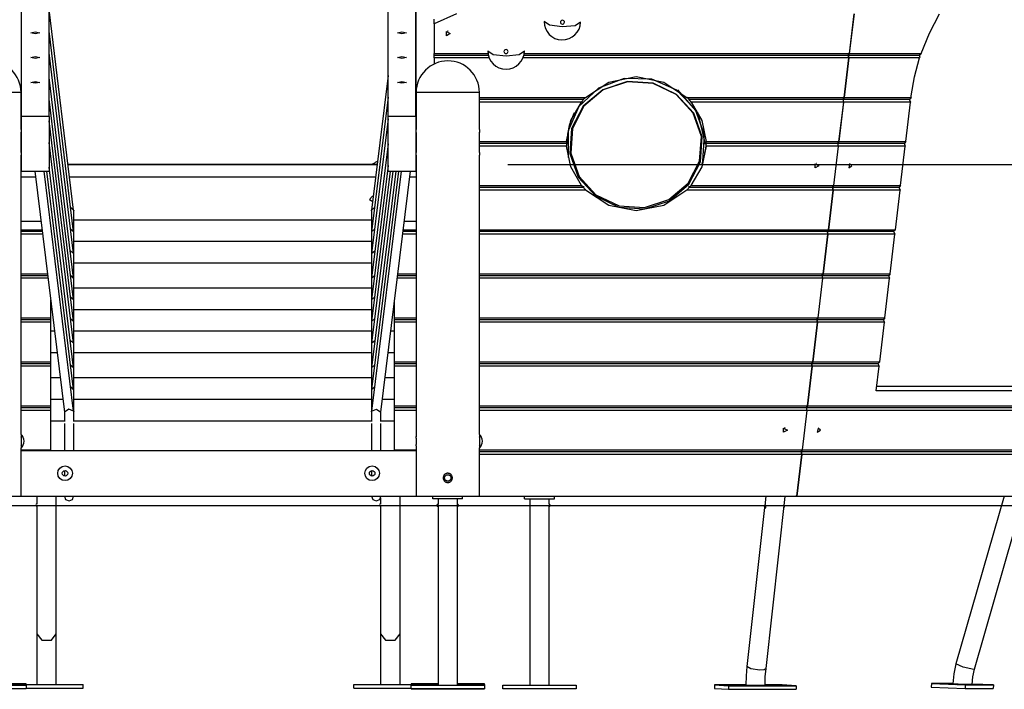
# Model space of a CAD drawing. Units: inches. Extents: x 23 to 187, y 51 to 245.
# Drawn here: x 82 to 104, y 201 to 216 of the extents above; entities that cross this region are included whole.
import ezdxf

# ---------------------------------------------------------------- set-up
doc = ezdxf.new("R2010")
doc.units = ezdxf.units.IN
doc.header["$MEASUREMENT"] = 0
doc.layers.add('Ebene 1', color=7, linetype='Continuous')

# ---------------------------------------------------------------- blocks, each defined once
blk = doc.blocks.new('block 2')
at = {"layer": 'Ebene 1', "color": 179, "lineweight": 25, "true_color": 0x1c1c1b}
for points in [[(82.501, 213.69), (82.501, 219.597)], [(83.101, 213.69), (83.101, 219.627)], [(90.501, 213.69), (90.501, 219.627)], [(91.101, 213.69), (91.101, 219.627)], [(91.101, 218.744), (91.101, 212.646)], [(83.638, 211.645), (83.101, 216.025)], [(91.992, 215.931), (91.501, 215.711)], [(100.663, 215.931), (100.56, 215.067)], [(100.564, 215.067), (100.666, 215.931)], [(102.127, 215.067), (102.307, 215.511), (102.531, 215.931)], [(91.501, 215.711), (91.501, 215.816)], [(91.501, 215.711), (91.501, 215.067)], [(93.9, 215.772), (94.017, 215.692), (94.299, 215.653), (94.582, 215.679), (94.699, 215.754)], [(94.257, 215.751), (94.26, 215.734), (94.269, 215.72), (94.284, 215.71), (94.301, 215.706), (94.318, 215.709), (94.333, 215.718), (94.343, 215.732), (94.347, 215.749), (94.344, 215.765), (94.335, 215.779), (94.32, 215.789), (94.303, 215.792), (94.285, 215.79), (94.271, 215.781), (94.261, 215.767), (94.257, 215.751), (94.257, 215.751)], [(82.8, 215.538), (82.901, 215.518), (82.8, 215.497), (82.701, 215.518), (82.8, 215.538), (82.8, 215.538)], [(83.638, 211.176), (83.101, 215.553)], [(90.8, 215.538), (90.901, 215.518), (90.8, 215.497), (90.701, 215.518), (90.8, 215.538), (90.8, 215.538)], [(91.856, 215.5), (91.773, 215.454), (91.773, 215.546), (91.856, 215.5), (91.856, 215.5)], [(91.808, 215.552), (91.801, 215.552), (91.793, 215.552)], [(83.638, 210.704), (83.101, 215.081)], [(91.501, 215.031), (91.501, 215.041), (91.501, 215.067)], [(91.501, 215.067), (92.675, 215.067)], [(91.501, 214.97), (91.501, 215.006), (91.501, 215.031)], [(91.501, 215.031), (92.682, 215.031)], [(92.672, 215.123), (92.789, 215.045), (93.072, 215.012), (93.355, 215.045), (93.472, 215.122)], [(93.026, 215.109), (93.03, 215.092), (93.04, 215.078), (93.054, 215.069), (93.072, 215.065), (93.089, 215.069), (93.103, 215.078), (93.113, 215.092), (93.117, 215.109), (93.113, 215.125), (93.103, 215.139), (93.089, 215.148), (93.072, 215.151), (93.054, 215.148), (93.04, 215.139), (93.03, 215.125), (93.026, 215.109), (93.026, 215.109)], [(93.461, 215.031), (100.541, 215.031)], [(93.468, 215.067), (100.56, 215.067)], [(100.535, 215.032), (100.549, 214.97)], [(100.538, 215.033), (100.564, 215.067)], [(100.552, 214.97), (100.538, 215.032)], [(100.56, 215.067), (100.541, 215.031)], [(100.543, 215.031), (102.086, 215.031)], [(100.564, 215.067), (102.127, 215.067)], [(102.076, 215.032), (102.088, 215.023), (102.095, 215.008), (102.098, 214.989), (102.094, 214.97)], [(102.127, 215.067), (102.118, 215.05), (102.105, 215.037), (102.086, 215.031)], [(82.8, 214.998), (82.901, 214.977), (82.8, 214.957), (82.701, 214.977), (82.8, 214.998), (82.8, 214.998)], [(90.8, 214.998), (90.901, 214.977), (90.8, 214.957), (90.701, 214.977), (90.8, 214.998), (90.8, 214.998)], [(91.501, 214.97), (91.501, 214.838)], [(92.702, 214.97), (91.501, 214.97)], [(100.549, 214.97), (93.441, 214.97)], [(100.549, 214.97), (100.446, 214.106)], [(100.449, 214.106), (100.552, 214.97)], [(102.094, 214.97), (100.552, 214.97)], [(101.913, 214.145), (101.983, 214.558), (102.094, 214.97)], [(82.8, 214.457), (82.901, 214.437), (82.8, 214.416), (82.701, 214.437), (82.8, 214.457), (82.8, 214.457)], [(83.638, 210.163), (83.101, 214.54)], [(90.501, 214.583), (90.14, 211.645)], [(90.8, 214.457), (90.901, 214.437), (90.8, 214.416), (90.701, 214.437), (90.8, 214.457), (90.8, 214.457)], [(97.366, 212.715), (97.403, 213.292), (97.203, 213.836), (96.798, 214.263), (96.252, 214.504), (95.651, 214.521), (95.091, 214.312), (94.66, 213.909), (94.427, 213.376), (94.429, 212.799)], [(97.313, 212.704), (97.35, 213.249), (97.167, 213.765), (96.793, 214.175), (96.284, 214.416), (95.718, 214.452), (95.18, 214.277), (94.754, 213.917), (94.503, 213.428), (94.466, 212.883), (94.648, 212.367), (95.022, 211.957), (95.531, 211.715), (96.097, 211.68), (96.635, 211.855), (97.061, 212.215), (97.313, 212.704), (97.313, 212.704)], [(97.295, 212.718), (97.332, 213.256), (97.151, 213.766), (96.782, 214.171), (96.279, 214.41), (95.72, 214.445), (95.19, 214.272), (94.768, 213.916), (94.52, 213.433), (94.484, 212.895), (94.664, 212.385), (95.033, 211.98), (95.536, 211.742), (96.095, 211.707), (96.626, 211.88), (97.047, 212.235), (97.295, 212.718), (97.295, 212.718)], [(94.807, 214.106), (95.311, 214.443), (95.913, 214.562), (96.515, 214.443), (97.019, 214.106)], [(82.491, 214.216), (82.359, 214.216), (82.014, 214.216), (81.587, 214.216), (81.242, 214.216), (81.111, 214.216)], [(82.491, 213.406), (82.491, 214.216)], [(92.491, 214.216), (92.359, 214.216), (92.014, 214.216), (91.587, 214.216), (91.242, 214.216), (91.11, 214.216)], [(91.11, 214.216), (91.11, 213.406)], [(92.491, 213.406), (92.491, 214.216)], [(97.418, 213.118), (97.26, 213.764), (96.821, 214.274)], [(83.638, 209.691), (83.101, 214.068)], [(90.501, 214.111), (90.14, 211.176)], [(92.491, 214.106), (94.807, 214.106)], [(92.491, 214.069), (94.763, 214.069)], [(94.719, 214.008), (92.491, 214.008)], [(94.389, 213.145), (94.482, 213.602), (94.719, 214.008)], [(94.761, 214.071), (94.756, 214.06), (94.746, 214.044), (94.733, 214.026), (94.719, 214.008)], [(94.807, 214.106), (94.791, 214.09), (94.777, 214.078), (94.763, 214.069)], [(97.063, 214.069), (97.049, 214.078), (97.035, 214.09), (97.019, 214.106)], [(97.019, 214.106), (100.446, 214.106)], [(97.063, 214.069), (100.426, 214.069)], [(97.107, 214.008), (97.093, 214.026), (97.079, 214.044), (97.069, 214.06), (97.065, 214.071)], [(97.107, 214.008), (97.344, 213.602), (97.437, 213.145)], [(100.435, 214.008), (97.107, 214.008)], [(100.435, 214.008), (100.332, 213.145)], [(100.335, 213.145), (100.438, 214.008)], [(100.421, 214.071), (100.435, 214.008)], [(100.438, 214.008), (100.423, 214.071)], [(100.424, 214.072), (100.449, 214.106)], [(100.446, 214.106), (100.426, 214.069)], [(100.429, 214.069), (101.878, 214.069)], [(101.897, 214.008), (100.438, 214.008)], [(100.449, 214.106), (101.908, 214.106)], [(101.794, 213.145), (101.897, 214.008)], [(101.868, 214.071), (101.897, 214.008)], [(101.908, 214.106), (101.878, 214.069)], [(101.908, 214.106), (101.913, 214.145)], [(94.558, 213.769), (94.496, 213.634), (94.449, 213.494)], [(82.501, 212.502), (82.501, 212.603), (82.501, 212.87), (82.501, 213.216), (82.501, 213.523), (82.501, 213.69)], [(83.101, 213.69), (82.501, 213.69)], [(83.101, 213.69), (83.101, 213.523), (83.101, 213.216), (83.101, 212.87), (83.101, 212.603), (83.101, 212.502)], [(83.638, 209.219), (83.101, 213.596)], [(90.501, 213.639), (90.14, 210.704)], [(90.501, 212.502), (90.501, 212.603), (90.501, 212.87), (90.501, 213.216), (90.501, 213.523), (90.501, 213.69)], [(91.101, 213.69), (90.501, 213.69)], [(91.101, 213.69), (91.101, 213.523), (91.101, 213.216), (91.101, 212.87), (91.101, 212.603), (91.101, 212.502)], [(82.491, 213.406), (82.49, 213.406), (82.49, 213.406), (82.49, 213.405), (82.49, 213.405), (82.49, 213.404), (82.49, 213.403), (82.49, 213.401), (82.49, 213.401), (82.49, 213.4), (82.49, 213.4), (82.49, 213.4), (82.49, 213.399), (82.49, 213.397), (82.49, 213.395), (82.49, 213.393), (82.49, 213.393), (82.49, 213.392), (82.49, 213.391), (82.49, 213.39), (82.49, 213.389), (82.49, 213.388), (82.49, 213.387), (82.49, 213.385), (82.49, 213.384), (82.49, 213.384), (82.49, 213.383), (82.49, 213.382), (82.49, 213.379), (82.49, 213.376), (82.49, 213.375), (82.49, 213.373), (82.49, 213.373), (82.49, 213.372), (82.49, 213.371), (82.49, 213.371), (82.49, 213.367), (82.49, 213.365), (82.49, 213.364), (82.49, 213.362), (82.49, 213.361), (82.49, 213.36), (82.49, 213.357), (82.49, 213.355), (82.49, 213.354), (82.49, 213.353), (82.49, 213.352), (82.49, 213.351), (82.49, 213.351), (82.49, 213.35), (82.49, 213.349), (82.49, 213.349), (82.49, 213.348), (82.49, 213.347), (82.491, 213.347), (82.491, 213.346)], [(82.491, 212.906), (82.491, 213.347)], [(91.11, 213.346), (91.11, 213.347), (91.11, 213.347), (91.11, 213.348), (91.11, 213.348), (91.11, 213.349), (91.111, 213.35), (91.111, 213.351), (91.111, 213.352), (91.111, 213.352), (91.111, 213.353), (91.111, 213.353), (91.111, 213.354), (91.111, 213.355), (91.111, 213.357), (91.111, 213.36), (91.111, 213.36), (91.111, 213.361), (91.111, 213.361), (91.111, 213.362), (91.111, 213.364), (91.111, 213.365), (91.111, 213.366), (91.111, 213.367), (91.111, 213.368), (91.111, 213.369), (91.111, 213.37), (91.111, 213.371), (91.111, 213.373), (91.111, 213.376), (91.111, 213.378), (91.111, 213.379), (91.111, 213.38), (91.111, 213.381), (91.111, 213.382), (91.111, 213.382), (91.111, 213.385), (91.111, 213.388), (91.111, 213.389), (91.111, 213.39), (91.111, 213.392), (91.111, 213.393), (91.111, 213.395), (91.111, 213.397), (91.111, 213.399), (91.111, 213.4), (91.111, 213.4), (91.111, 213.401), (91.111, 213.402), (91.111, 213.403), (91.111, 213.403), (91.11, 213.404), (91.11, 213.405), (91.11, 213.406), (91.11, 213.406)], [(91.11, 213.346), (91.11, 212.906)], [(92.491, 213.406), (92.491, 213.406), (92.491, 213.406), (92.491, 213.405), (92.491, 213.405), (92.491, 213.404), (92.491, 213.403), (92.49, 213.401), (92.49, 213.401), (92.49, 213.4), (92.49, 213.4), (92.49, 213.4), (92.49, 213.399), (92.49, 213.397), (92.49, 213.395), (92.49, 213.393), (92.49, 213.393), (92.49, 213.392), (92.49, 213.391), (92.49, 213.39), (92.49, 213.389), (92.49, 213.388), (92.49, 213.387), (92.49, 213.385), (92.49, 213.384), (92.49, 213.384), (92.49, 213.383), (92.49, 213.382), (92.49, 213.379), (92.49, 213.376), (92.49, 213.375), (92.49, 213.373), (92.49, 213.373), (92.49, 213.372), (92.49, 213.371), (92.49, 213.371), (92.49, 213.367), (92.49, 213.365), (92.49, 213.364), (92.49, 213.362), (92.49, 213.361), (92.49, 213.36), (92.49, 213.357), (92.49, 213.355), (92.49, 213.354), (92.49, 213.353), (92.49, 213.352), (92.49, 213.351), (92.491, 213.351), (92.491, 213.35), (92.491, 213.349), (92.491, 213.349), (92.491, 213.348), (92.491, 213.347), (92.491, 213.347), (92.491, 213.346)], [(92.491, 212.906), (92.491, 213.347)], [(94.449, 213.494), (94.411, 213.308), (94.398, 213.118)], [(83.638, 208.747), (83.101, 213.124)], [(90.501, 213.098), (90.14, 210.163)], [(92.491, 213.145), (94.389, 213.145)], [(92.491, 213.108), (94.388, 213.108)], [(94.389, 213.145), (94.388, 213.14), (94.388, 213.135), (94.388, 213.133), (94.388, 213.131), (94.388, 213.129), (94.388, 213.127), (94.388, 213.123), (94.388, 213.12), (94.388, 213.119), (94.388, 213.118), (94.388, 213.118), (94.388, 213.117), (94.388, 213.116), (94.388, 213.115), (94.388, 213.112), (94.388, 213.111), (94.388, 213.11), (94.388, 213.11), (94.388, 213.11), (94.388, 213.109), (94.388, 213.109), (94.388, 213.109), (94.388, 213.108)], [(94.388, 213.109), (94.388, 213.108), (94.388, 213.106), (94.388, 213.104), (94.388, 213.103), (94.388, 213.102), (94.388, 213.1), (94.388, 213.097), (94.388, 213.093), (94.388, 213.093), (94.388, 213.092), (94.388, 213.091), (94.388, 213.089), (94.388, 213.088), (94.388, 213.085), (94.388, 213.081), (94.388, 213.076), (94.388, 213.075), (94.388, 213.074), (94.388, 213.073), (94.388, 213.072), (94.388, 213.069), (94.388, 213.067), (94.388, 213.064), (94.388, 213.062), (94.388, 213.061), (94.388, 213.059), (94.388, 213.058), (94.388, 213.057), (94.388, 213.052), (94.389, 213.047)], [(94.398, 213.118), (94.398, 213.091)], [(97.435, 213.108), (97.423, 212.998), (97.403, 212.889)], [(97.418, 213.091), (97.418, 213.118)], [(97.438, 213.108), (97.438, 213.109), (97.438, 213.109), (97.438, 213.111), (97.438, 213.111), (97.438, 213.111), (97.438, 213.112), (97.438, 213.112), (97.438, 213.113), (97.438, 213.115), (97.438, 213.117), (97.438, 213.12), (97.438, 213.121), (97.438, 213.122), (97.438, 213.123), (97.438, 213.123), (97.438, 213.125), (97.438, 213.127), (97.438, 213.129), (97.438, 213.131), (97.438, 213.132), (97.438, 213.133), (97.438, 213.134), (97.438, 213.135), (97.437, 213.14), (97.437, 213.145)], [(97.437, 213.145), (100.332, 213.145)], [(97.437, 213.047), (97.437, 213.052), (97.438, 213.057), (97.438, 213.059), (97.438, 213.062), (97.438, 213.064), (97.438, 213.067), (97.438, 213.071), (97.438, 213.076), (97.438, 213.077), (97.438, 213.079), (97.438, 213.08), (97.438, 213.081), (97.438, 213.083), (97.438, 213.085), (97.438, 213.089), (97.438, 213.093), (97.438, 213.094), (97.438, 213.095), (97.438, 213.096), (97.438, 213.097), (97.438, 213.099), (97.438, 213.1), (97.438, 213.102), (97.438, 213.103), (97.438, 213.104), (97.438, 213.104), (97.438, 213.105), (97.438, 213.106), (97.438, 213.108), (97.438, 213.109)], [(97.438, 213.108), (100.312, 213.108)], [(100.306, 213.109), (100.32, 213.047)], [(100.31, 213.11), (100.335, 213.145)], [(100.324, 213.047), (100.31, 213.109)], [(100.332, 213.145), (100.312, 213.108)], [(100.315, 213.108), (101.764, 213.108)], [(100.335, 213.145), (101.794, 213.145)], [(101.754, 213.109), (101.782, 213.047)], [(101.794, 213.145), (101.764, 213.108)], [(82.491, 212.906), (82.49, 212.906), (82.49, 212.905), (82.49, 212.905), (82.49, 212.905), (82.49, 212.904), (82.49, 212.903), (82.49, 212.901), (82.49, 212.901), (82.49, 212.9), (82.49, 212.9), (82.49, 212.9), (82.49, 212.899), (82.49, 212.898), (82.49, 212.895), (82.49, 212.893), (82.49, 212.892), (82.49, 212.892), (82.49, 212.891), (82.49, 212.891), (82.49, 212.889), (82.49, 212.888), (82.49, 212.886), (82.49, 212.885), (82.49, 212.884), (82.49, 212.884), (82.49, 212.883), (82.49, 212.882), (82.49, 212.879), (82.49, 212.876), (82.49, 212.875), (82.49, 212.873), (82.49, 212.873), (82.49, 212.872), (82.49, 212.871), (82.49, 212.87), (82.49, 212.868), (82.49, 212.865), (82.49, 212.863), (82.49, 212.862), (82.49, 212.861), (82.49, 212.86), (82.49, 212.857), (82.49, 212.855), (82.49, 212.854), (82.49, 212.853), (82.49, 212.852), (82.49, 212.851), (82.49, 212.851), (82.49, 212.85), (82.49, 212.849), (82.49, 212.849), (82.49, 212.847), (82.49, 212.847), (82.491, 212.847), (82.491, 212.846)], [(91.11, 212.846), (91.11, 212.847), (91.11, 212.847), (91.11, 212.847), (91.11, 212.848), (91.11, 212.849), (91.111, 212.85), (91.111, 212.851), (91.111, 212.852), (91.111, 212.852), (91.111, 212.853), (91.111, 212.853), (91.111, 212.854), (91.111, 212.855), (91.111, 212.857), (91.111, 212.86), (91.111, 212.86), (91.111, 212.861), (91.111, 212.862), (91.111, 212.862), (91.111, 212.863), (91.111, 212.865), (91.111, 212.866), (91.111, 212.868), (91.111, 212.868), (91.111, 212.869), (91.111, 212.87), (91.111, 212.87), (91.111, 212.873), (91.111, 212.876), (91.111, 212.878), (91.111, 212.879), (91.111, 212.88), (91.111, 212.881), (91.111, 212.881), (91.111, 212.882), (91.111, 212.885), (91.111, 212.888), (91.111, 212.889), (91.111, 212.891), (91.111, 212.892), (91.111, 212.893), (91.111, 212.895), (91.111, 212.898), (91.111, 212.899), (91.111, 212.9), (91.111, 212.9), (91.111, 212.901), (91.111, 212.902), (91.111, 212.903), (91.111, 212.904), (91.11, 212.904), (91.11, 212.905), (91.11, 212.906), (91.11, 212.906), (91.11, 212.906)], [(92.491, 212.906), (92.491, 212.906), (92.491, 212.905), (92.491, 212.905), (92.491, 212.905), (92.491, 212.904), (92.491, 212.903), (92.49, 212.901), (92.49, 212.901), (92.49, 212.9), (92.49, 212.9), (92.49, 212.9), (92.49, 212.899), (92.49, 212.898), (92.49, 212.895), (92.49, 212.893), (92.49, 212.892), (92.49, 212.892), (92.49, 212.891), (92.49, 212.891), (92.49, 212.889), (92.49, 212.888), (92.49, 212.886), (92.49, 212.885), (92.49, 212.884), (92.49, 212.884), (92.49, 212.883), (92.49, 212.882), (92.49, 212.879), (92.49, 212.876), (92.49, 212.875), (92.49, 212.873), (92.49, 212.873), (92.49, 212.872), (92.49, 212.871), (92.49, 212.87), (92.49, 212.868), (92.49, 212.865), (92.49, 212.863), (92.49, 212.862), (92.49, 212.861), (92.49, 212.86), (92.49, 212.857), (92.49, 212.855), (92.49, 212.854), (92.49, 212.853), (92.49, 212.852), (92.49, 212.851), (92.491, 212.851), (92.491, 212.85), (92.491, 212.849), (92.491, 212.849), (92.491, 212.847), (92.491, 212.847), (92.491, 212.847), (92.491, 212.846)], [(94.389, 213.047), (92.491, 213.047)], [(94.72, 212.183), (94.482, 212.59), (94.389, 213.047)], [(97.437, 213.047), (97.344, 212.59), (97.106, 212.183)], [(100.32, 213.047), (97.437, 213.047)], [(100.32, 213.047), (100.218, 212.183)], [(100.221, 212.183), (100.324, 213.047)], [(101.782, 213.047), (100.324, 213.047)], [(101.68, 212.183), (101.782, 213.047)], [(82.491, 206.756), (82.491, 212.847)], [(91.11, 212.846), (91.11, 206.705)], [(92.491, 206.756), (92.491, 212.847)], [(97.344, 212.642), (97.355, 212.678), (97.366, 212.715)], [(99.896, 212.616), (99.814, 212.57), (99.814, 212.662), (99.896, 212.616), (99.896, 212.616)], [(99.848, 212.668), (99.841, 212.668), (99.834, 212.668)], [(100.614, 212.616), (100.565, 212.662), (100.547, 212.57), (100.614, 212.616), (100.614, 212.616)], [(82.501, 212.646), (82.491, 212.646)], [(82.501, 212.502), (83.101, 212.502)], [(82.793, 212.502), (83.439, 207.241)], [(83.638, 207.262), (82.994, 212.502)], [(83.638, 207.734), (83.053, 212.502)], [(83.638, 208.206), (83.101, 212.584)], [(83.516, 212.646), (90.263, 212.646)], [(90.263, 212.646), (83.516, 212.646)], [(90.501, 212.626), (90.14, 209.691)], [(90.543, 212.502), (90.14, 209.219)], [(90.601, 212.502), (90.14, 208.747)], [(90.668, 212.502), (90.14, 208.206)], [(90.726, 212.502), (90.14, 207.734)], [(90.783, 212.502), (90.14, 207.262)], [(90.339, 207.241), (90.985, 212.502)], [(90.501, 212.502), (91.101, 212.502)], [(91.11, 212.646), (91.101, 212.646)], [(93.11, 212.646), (152.413, 212.646)], [(82.809, 212.371), (82.491, 212.371)], [(90.229, 212.371), (83.549, 212.371)], [(91.11, 212.371), (90.969, 212.371)], [(92.491, 212.183), (94.72, 212.183)], [(92.491, 212.147), (94.76, 212.147)], [(94.808, 212.086), (92.491, 212.086)], [(94.72, 212.183), (94.734, 212.167), (94.747, 212.155), (94.758, 212.148), (94.762, 212.149)], [(94.761, 212.148), (94.762, 212.148)], [(94.762, 212.148), (94.762, 212.17)], [(94.762, 212.17), (94.762, 212.149)], [(94.762, 212.148), (94.767, 212.137), (94.778, 212.121), (94.792, 212.103), (94.808, 212.086)], [(97.018, 212.086), (96.514, 211.749), (95.913, 211.63), (95.312, 211.749), (94.808, 212.086)], [(97.018, 212.086), (97.034, 212.103), (97.048, 212.121), (97.059, 212.137), (97.064, 212.148)], [(100.207, 212.086), (97.018, 212.086)], [(97.064, 212.149), (97.069, 212.148), (97.079, 212.155), (97.092, 212.167), (97.106, 212.183)], [(97.064, 212.149), (97.064, 212.173)], [(97.064, 212.172), (97.064, 212.148)], [(97.064, 212.148), (97.065, 212.148)], [(97.066, 212.147), (100.198, 212.147)], [(97.106, 212.183), (100.218, 212.183)], [(100.207, 212.086), (100.104, 211.222)], [(100.107, 211.222), (100.209, 212.086)], [(100.192, 212.148), (100.207, 212.086)], [(100.195, 212.149), (100.221, 212.183)], [(100.209, 212.086), (100.195, 212.148)], [(100.218, 212.183), (100.198, 212.147)], [(100.201, 212.147), (101.65, 212.147)], [(101.668, 212.086), (100.209, 212.086)], [(100.221, 212.183), (101.68, 212.183)], [(101.566, 211.222), (101.668, 212.086)], [(101.64, 212.148), (101.668, 212.086)], [(101.68, 212.183), (101.65, 212.147)], [(90.151, 211.948), (90.091, 211.884), (90.163, 211.834)], [(90.176, 211.942), (90.164, 211.946), (90.151, 211.948)], [(83.572, 211.712), (83.638, 211.645)], [(83.639, 211.633), (83.639, 211.639), (83.638, 211.645)], [(83.638, 211.645), (83.639, 211.639), (83.639, 211.633)], [(83.639, 211.161), (83.639, 211.633)], [(90.14, 211.645), (90.139, 211.639), (90.139, 211.633)], [(90.139, 211.633), (90.139, 211.639), (90.14, 211.645)], [(90.139, 211.633), (90.139, 211.161)], [(90.14, 211.645), (90.206, 211.712)], [(82.491, 211.41), (82.927, 211.41)], [(90.139, 211.433), (83.639, 211.433)], [(90.851, 211.41), (91.11, 211.41)], [(82.491, 211.222), (82.951, 211.222)], [(82.491, 211.186), (82.955, 211.186)], [(83.572, 211.24), (83.638, 211.173)], [(83.639, 210.688), (83.639, 211.161)], [(90.139, 211.161), (90.139, 210.688)], [(90.14, 211.173), (90.206, 211.24)], [(90.823, 211.186), (91.11, 211.186)], [(90.828, 211.222), (91.11, 211.222)], [(92.49, 211.222), (100.104, 211.222)], [(92.49, 211.186), (100.084, 211.186)], [(100.078, 211.187), (100.092, 211.125)], [(100.081, 211.188), (100.107, 211.222)], [(100.095, 211.125), (100.081, 211.187)], [(100.104, 211.222), (100.084, 211.186)], [(100.087, 211.186), (101.535, 211.186)], [(100.107, 211.222), (101.566, 211.222)], [(101.526, 211.187), (101.554, 211.125)], [(101.566, 211.222), (101.535, 211.186)], [(82.963, 211.125), (82.491, 211.125)], [(90.139, 210.961), (83.639, 210.961)], [(91.11, 211.125), (90.816, 211.125)], [(100.092, 211.125), (92.491, 211.125)], [(100.092, 211.125), (99.99, 210.261)], [(99.993, 210.261), (100.095, 211.125)], [(101.554, 211.125), (100.095, 211.125)], [(101.451, 210.261), (101.554, 211.125)], [(83.564, 210.77), (83.638, 210.701)], [(90.14, 210.701), (90.215, 210.77)], [(83.639, 210.148), (83.639, 210.688)], [(90.139, 210.688), (90.139, 210.148)], [(90.139, 210.488), (83.639, 210.488)], [(82.491, 210.261), (83.069, 210.261)], [(82.491, 210.225), (83.073, 210.225)], [(83.08, 210.164), (82.491, 210.164)], [(83.572, 210.227), (83.638, 210.16)], [(83.639, 209.676), (83.639, 210.148)], [(90.139, 210.148), (90.139, 209.676)], [(90.14, 210.16), (90.206, 210.227)], [(91.11, 210.164), (90.698, 210.164)], [(90.705, 210.225), (91.11, 210.225)], [(90.709, 210.261), (91.11, 210.261)], [(99.978, 210.164), (92.49, 210.164)], [(92.491, 210.261), (99.99, 210.261)], [(92.491, 210.225), (99.97, 210.225)], [(99.978, 210.164), (99.875, 209.3)], [(99.878, 209.3), (99.981, 210.164)], [(99.964, 210.225), (99.978, 210.164)], [(99.967, 210.226), (99.993, 210.261)], [(99.981, 210.164), (99.967, 210.225)], [(99.99, 210.261), (99.97, 210.225)], [(99.973, 210.225), (101.421, 210.225)], [(101.44, 210.164), (99.981, 210.164)], [(99.993, 210.261), (101.451, 210.261)], [(101.337, 209.3), (101.44, 210.164)], [(101.412, 210.225), (101.44, 210.164)], [(101.451, 210.261), (101.421, 210.225)], [(90.139, 209.948), (83.639, 209.948)], [(83.139, 209.476), (83.139, 209.684)], [(83.572, 209.755), (83.638, 209.688)], [(83.639, 209.204), (83.639, 209.676)], [(90.139, 209.676), (90.139, 209.204)], [(90.14, 209.688), (90.206, 209.755)], [(90.639, 209.476), (90.639, 209.684)], [(83.165, 209.476), (83.139, 209.476)], [(83.139, 209.004), (83.139, 209.476)], [(90.139, 209.476), (83.639, 209.476)], [(90.639, 209.476), (90.613, 209.476)], [(90.639, 209.004), (90.639, 209.476)], [(82.491, 209.3), (83.139, 209.3)], [(82.491, 209.263), (83.139, 209.263)], [(83.572, 209.283), (83.638, 209.216)], [(90.14, 209.216), (90.206, 209.283)], [(90.639, 209.3), (91.11, 209.3)], [(90.639, 209.263), (91.11, 209.263)], [(92.49, 209.3), (99.875, 209.3)], [(92.49, 209.263), (99.855, 209.263)], [(99.85, 209.264), (99.864, 209.202)], [(99.853, 209.265), (99.878, 209.3)], [(99.867, 209.202), (99.853, 209.264)], [(99.875, 209.3), (99.855, 209.263)], [(99.859, 209.263), (101.307, 209.263)], [(99.878, 209.3), (101.337, 209.3)], [(101.297, 209.264), (101.326, 209.202)], [(101.337, 209.3), (101.307, 209.263)], [(83.139, 209.202), (82.491, 209.202)], [(83.139, 208.532), (83.139, 209.004)], [(83.223, 209.004), (83.139, 209.004)], [(83.639, 208.732), (83.639, 209.204)], [(90.139, 209.004), (83.639, 209.004)], [(90.139, 209.204), (90.139, 208.732)], [(90.639, 209.004), (90.556, 209.004)], [(91.11, 209.202), (90.639, 209.202)], [(90.639, 208.532), (90.639, 209.004)], [(99.864, 209.202), (92.491, 209.202)], [(99.864, 209.202), (99.761, 208.338)], [(99.764, 208.338), (99.867, 209.202)], [(101.326, 209.202), (99.867, 209.202)], [(101.223, 208.338), (101.326, 209.202)], [(83.564, 208.813), (83.638, 208.744)], [(90.14, 208.744), (90.215, 208.813)], [(83.639, 208.192), (83.639, 208.732)], [(90.139, 208.732), (90.139, 208.192)], [(83.281, 208.532), (83.139, 208.532)], [(83.139, 207.991), (83.139, 208.532)], [(90.139, 208.532), (83.639, 208.532)], [(90.639, 208.532), (90.497, 208.532)], [(90.639, 207.991), (90.639, 208.532)], [(82.491, 208.338), (83.139, 208.338)], [(82.491, 208.302), (83.139, 208.302)], [(83.139, 208.241), (82.491, 208.241)], [(83.572, 208.271), (83.638, 208.204)], [(83.639, 207.719), (83.639, 208.192)], [(90.139, 208.192), (90.139, 207.719)], [(90.14, 208.204), (90.206, 208.271)], [(90.639, 208.338), (91.11, 208.338)], [(90.639, 208.302), (91.11, 208.302)], [(91.11, 208.241), (90.639, 208.241)], [(92.49, 208.338), (99.761, 208.338)], [(92.49, 208.302), (99.741, 208.302)], [(99.75, 208.241), (92.49, 208.241)], [(99.75, 208.241), (99.647, 207.377)], [(99.65, 207.377), (99.753, 208.241)], [(99.736, 208.303), (99.75, 208.241)], [(99.753, 208.241), (99.738, 208.303)], [(99.739, 208.304), (99.764, 208.338)], [(99.761, 208.338), (99.741, 208.302)], [(99.744, 208.302), (101.193, 208.302)], [(101.212, 208.241), (99.753, 208.241)], [(99.764, 208.338), (101.223, 208.338)], [(101.148, 207.705), (101.212, 208.241)], [(101.183, 208.303), (101.212, 208.241)], [(101.223, 208.338), (101.193, 208.302)], [(83.139, 207.519), (83.139, 207.991)], [(83.347, 207.991), (83.139, 207.991)], [(90.139, 207.991), (83.639, 207.991)], [(90.639, 207.991), (90.431, 207.991)], [(90.639, 207.519), (90.639, 207.991)], [(83.572, 207.798), (83.638, 207.731)], [(83.639, 207.247), (83.639, 207.719)], [(90.139, 207.719), (90.139, 207.247)], [(90.14, 207.731), (90.206, 207.798)], [(101.16, 207.809), (104.219, 207.809)], [(83.405, 207.519), (83.139, 207.519)], [(83.139, 207.047), (83.139, 207.519)], [(90.139, 207.519), (83.639, 207.519)], [(90.639, 207.519), (90.373, 207.519)], [(90.639, 207.047), (90.639, 207.519)], [(104.478, 207.705), (101.148, 207.705)], [(82.491, 207.377), (83.139, 207.377)], [(82.491, 207.341), (83.139, 207.341)], [(83.638, 207.259), (83.53, 207.302), (83.439, 207.241)], [(90.14, 207.259), (90.248, 207.302), (90.339, 207.241)], [(90.639, 207.377), (91.11, 207.377)], [(90.639, 207.341), (91.11, 207.341)], [(92.49, 207.341), (99.627, 207.341)], [(92.491, 207.377), (99.647, 207.377)], [(99.621, 207.342), (99.635, 207.28)], [(99.624, 207.343), (99.65, 207.377)], [(99.639, 207.28), (99.624, 207.342)], [(99.647, 207.377), (99.627, 207.341)], [(99.63, 207.341), (105.794, 207.341)], [(99.65, 207.377), (105.842, 207.377)], [(83.139, 207.28), (82.491, 207.28)], [(83.439, 207.243), (83.439, 207.047)], [(83.638, 207.259), (83.639, 207.253), (83.639, 207.247)], [(83.638, 207.259), (83.638, 207.259)], [(83.639, 207.247), (83.639, 207.253), (83.638, 207.259)], [(83.639, 207.047), (83.639, 207.247)], [(90.139, 207.247), (90.139, 207.253), (90.14, 207.259)], [(90.14, 207.259), (90.139, 207.253), (90.139, 207.247)], [(90.139, 207.247), (90.139, 207.047)], [(90.339, 207.047), (90.339, 207.243)], [(91.11, 207.28), (90.639, 207.28)], [(99.635, 207.28), (92.49, 207.28)], [(99.635, 207.28), (99.533, 206.416)], [(99.536, 206.416), (99.639, 207.28)], [(105.814, 207.28), (99.639, 207.28)], [(83.139, 206.406), (83.139, 207.047)], [(83.45, 207.047), (83.139, 207.047)], [(83.439, 206.994), (83.439, 206.406)], [(90.15, 207.047), (83.628, 207.047)], [(83.639, 206.406), (83.639, 206.994)], [(90.139, 206.994), (90.139, 206.406)], [(90.639, 207.047), (90.328, 207.047)], [(90.339, 206.406), (90.339, 206.994)], [(90.639, 206.406), (90.639, 207.047)], [(99.211, 206.848), (99.128, 206.802), (99.128, 206.894), (99.211, 206.848), (99.211, 206.848)], [(99.164, 206.901), (99.156, 206.9), (99.149, 206.901)], [(99.929, 206.848), (99.88, 206.894), (99.861, 206.802), (99.929, 206.848), (99.929, 206.848)], [(82.485, 206.678), (82.491, 206.678)], [(82.487, 206.696), (82.491, 206.696)], [(82.491, 206.756), (82.491, 206.606), (82.491, 206.456)], [(82.496, 206.756), (82.491, 206.756)], [(82.496, 206.756), (82.496, 206.606), (82.496, 206.456)], [(91.11, 206.506), (91.11, 206.507), (91.111, 206.508), (91.111, 206.509), (91.111, 206.511), (91.111, 206.511), (91.112, 206.512), (91.112, 206.513), (91.112, 206.514), (91.112, 206.518), (91.113, 206.523), (91.113, 206.525), (91.113, 206.526), (91.113, 206.527), (91.113, 206.529), (91.114, 206.532), (91.114, 206.536), (91.115, 206.543), (91.115, 206.551), (91.116, 206.553), (91.116, 206.555), (91.116, 206.557), (91.116, 206.559), (91.116, 206.563), (91.117, 206.568), (91.117, 206.573), (91.117, 206.577), (91.117, 206.58), (91.118, 206.582), (91.118, 206.584), (91.118, 206.587), (91.118, 206.597), (91.118, 206.606), (91.118, 206.611), (91.118, 206.616), (91.118, 206.617), (91.118, 206.618), (91.118, 206.62), (91.118, 206.621), (91.118, 206.623), (91.118, 206.626), (91.117, 206.635), (91.117, 206.645), (91.116, 206.647), (91.116, 206.649), (91.116, 206.651), (91.116, 206.653), (91.116, 206.658), (91.115, 206.662), (91.115, 206.666), (91.115, 206.67), (91.115, 206.672), (91.115, 206.674), (91.114, 206.675), (91.114, 206.677), (91.113, 206.684), (91.113, 206.689), (91.113, 206.692), (91.112, 206.694), (91.112, 206.695), (91.112, 206.696), (91.112, 206.696), (91.112, 206.697), (91.112, 206.698), (91.112, 206.699), (91.111, 206.702), (91.111, 206.704), (91.111, 206.705), (91.111, 206.705), (91.111, 206.706), (91.11, 206.706), (91.11, 206.706)], [(92.485, 206.678), (92.491, 206.678)], [(92.487, 206.696), (92.491, 206.696)], [(92.491, 206.756), (92.491, 206.606), (92.491, 206.456)], [(92.495, 206.756), (92.491, 206.756)], [(92.495, 206.756), (92.495, 206.606), (92.495, 206.456)], [(82.485, 206.535), (82.491, 206.535)], [(82.487, 206.516), (82.491, 206.516)], [(82.488, 206.508), (82.491, 206.516)], [(82.491, 206.456), (82.496, 206.456)], [(82.491, 205.406), (82.491, 206.456)], [(91.11, 206.506), (91.11, 205.406)], [(92.485, 206.535), (92.491, 206.535)], [(92.487, 206.516), (92.491, 206.516)], [(92.488, 206.508), (92.491, 206.516)], [(92.491, 206.456), (92.495, 206.456)], [(92.491, 205.406), (92.491, 206.456)], [(82.491, 206.416), (83.139, 206.416)], [(82.491, 206.406), (91.11, 206.406)], [(90.639, 206.416), (91.11, 206.416)], [(92.49, 206.379), (99.513, 206.379)], [(92.491, 206.416), (99.533, 206.416)], [(99.521, 206.319), (92.491, 206.319)], [(99.521, 206.319), (99.413, 205.406)], [(99.416, 205.406), (99.525, 206.319)], [(99.507, 206.38), (99.521, 206.319)], [(99.51, 206.381), (99.536, 206.416)], [(99.525, 206.319), (99.51, 206.38)], [(99.533, 206.416), (99.513, 206.379)], [(99.516, 206.379), (105.519, 206.379)], [(105.539, 206.319), (99.525, 206.319)], [(99.536, 206.416), (105.567, 206.416)], [(83.439, 205.965), (83.439, 205.847)], [(90.139, 205.965), (90.139, 205.847)], [(91.801, 205.906), (91.791, 205.906), (91.781, 205.904), (91.776, 205.903), (91.772, 205.902), (91.769, 205.901), (91.767, 205.901), (91.765, 205.9), (91.762, 205.899), (91.753, 205.895), (91.745, 205.89), (91.743, 205.888), (91.741, 205.887), (91.739, 205.885), (91.737, 205.884), (91.733, 205.88), (91.73, 205.877), (91.723, 205.87), (91.717, 205.862), (91.716, 205.86), (91.715, 205.858), (91.713, 205.856), (91.712, 205.853), (91.71, 205.849), (91.708, 205.844), (91.706, 205.84), (91.705, 205.835), (91.704, 205.833), (91.704, 205.831), (91.703, 205.828), (91.702, 205.826), (91.701, 205.816), (91.701, 205.806), (91.701, 205.801), (91.701, 205.797), (91.701, 205.795), (91.701, 205.794), (91.701, 205.793), (91.702, 205.792), (91.702, 205.789), (91.702, 205.787), (91.705, 205.777), (91.708, 205.768), (91.709, 205.766), (91.71, 205.764), (91.711, 205.761), (91.712, 205.759), (91.715, 205.755), (91.717, 205.751), (91.72, 205.747), (91.723, 205.743), (91.725, 205.741), (91.726, 205.739), (91.728, 205.737), (91.73, 205.735), (91.737, 205.729), (91.745, 205.723), (91.749, 205.721), (91.753, 205.718), (91.754, 205.717), (91.755, 205.717), (91.757, 205.716), (91.758, 205.716), (91.76, 205.715), (91.762, 205.714), (91.772, 205.711), (91.781, 205.708), (91.783, 205.708), (91.786, 205.707), (91.788, 205.707), (91.791, 205.707), (91.796, 205.707), (91.801, 205.706), (91.81, 205.707), (91.82, 205.708), (91.822, 205.709), (91.825, 205.709), (91.827, 205.71), (91.829, 205.711), (91.834, 205.712), (91.839, 205.714), (91.843, 205.716), (91.848, 205.718), (91.85, 205.719), (91.852, 205.721), (91.854, 205.722), (91.856, 205.723), (91.864, 205.729), (91.871, 205.735), (91.875, 205.739), (91.878, 205.743), (91.879, 205.745), (91.881, 205.747), (91.882, 205.749), (91.884, 205.751), (91.889, 205.759), (91.893, 205.768), (91.894, 205.77), (91.895, 205.773), (91.895, 205.775), (91.896, 205.777), (91.898, 205.782), (91.899, 205.787), (91.899, 205.792), (91.9, 205.797), (91.9, 205.799), (91.9, 205.801), (91.9, 205.804), (91.901, 205.806), (91.9, 205.816), (91.899, 205.826), (91.898, 205.83), (91.896, 205.835), (91.896, 205.836), (91.895, 205.838), (91.895, 205.839), (91.895, 205.84), (91.894, 205.842), (91.893, 205.844), (91.889, 205.853), (91.884, 205.862), (91.882, 205.864), (91.881, 205.866), (91.88, 205.868), (91.878, 205.87), (91.875, 205.873), (91.871, 205.877), (91.864, 205.884), (91.856, 205.889), (91.854, 205.891), (91.852, 205.892), (91.85, 205.893), (91.848, 205.895), (91.844, 205.897), (91.839, 205.899), (91.834, 205.901), (91.83, 205.902), (91.827, 205.903), (91.825, 205.903), (91.823, 205.904), (91.82, 205.904), (91.81, 205.906), (91.801, 205.906), (91.801, 205.906)], [(91.731, 205.806), (91.731, 205.813), (91.732, 205.82), (91.733, 205.823), (91.733, 205.827), (91.734, 205.828), (91.735, 205.83), (91.735, 205.832), (91.736, 205.833), (91.739, 205.84), (91.742, 205.845), (91.743, 205.847), (91.744, 205.848), (91.745, 205.849), (91.747, 205.851), (91.749, 205.853), (91.751, 205.856), (91.756, 205.86), (91.762, 205.865), (91.765, 205.866), (91.767, 205.868), (91.771, 205.87), (91.774, 205.871), (91.777, 205.872), (91.78, 205.873), (91.782, 205.874), (91.784, 205.874), (91.785, 205.874), (91.787, 205.875), (91.793, 205.876), (91.801, 205.876), (91.802, 205.876), (91.804, 205.876), (91.806, 205.876), (91.808, 205.876), (91.811, 205.876), (91.814, 205.875), (91.821, 205.873), (91.827, 205.871), (91.829, 205.87), (91.831, 205.87), (91.832, 205.869), (91.834, 205.868), (91.837, 205.866), (91.84, 205.865), (91.842, 205.862), (91.845, 205.86), (91.846, 205.859), (91.847, 205.858), (91.849, 205.857), (91.85, 205.856), (91.854, 205.851), (91.859, 205.845), (91.86, 205.844), (91.86, 205.842), (91.862, 205.841), (91.862, 205.84), (91.864, 205.836), (91.865, 205.833), (91.868, 205.827), (91.869, 205.82), (91.87, 205.818), (91.87, 205.817), (91.87, 205.815), (91.87, 205.813), (91.87, 205.81), (91.871, 205.806), (91.87, 205.803), (91.87, 205.799), (91.87, 205.798), (91.87, 205.796), (91.87, 205.794), (91.869, 205.793), (91.868, 205.786), (91.865, 205.78), (91.864, 205.776), (91.862, 205.773), (91.86, 205.77), (91.859, 205.767), (91.854, 205.762), (91.85, 205.757), (91.849, 205.756), (91.847, 205.755), (91.846, 205.753), (91.845, 205.752), (91.842, 205.75), (91.84, 205.748), (91.837, 205.746), (91.834, 205.745), (91.832, 205.744), (91.831, 205.743), (91.829, 205.743), (91.827, 205.742), (91.821, 205.739), (91.814, 205.738), (91.811, 205.737), (91.808, 205.737), (91.806, 205.737), (91.804, 205.737), (91.802, 205.736), (91.801, 205.736), (91.794, 205.737), (91.787, 205.738), (91.785, 205.738), (91.784, 205.738), (91.782, 205.739), (91.78, 205.739), (91.777, 205.74), (91.774, 205.742), (91.771, 205.743), (91.767, 205.745), (91.766, 205.745), (91.765, 205.746), (91.763, 205.747), (91.762, 205.748), (91.756, 205.752), (91.751, 205.757), (91.749, 205.759), (91.747, 205.762), (91.745, 205.763), (91.744, 205.765), (91.743, 205.766), (91.742, 205.767), (91.739, 205.773), (91.736, 205.78), (91.735, 205.781), (91.735, 205.783), (91.734, 205.784), (91.733, 205.786), (91.733, 205.789), (91.732, 205.793), (91.731, 205.799), (91.731, 205.806), (91.731, 205.806)], [(91.819, 205.905), (91.801, 205.906), (91.796, 205.906), (91.791, 205.906), (91.79, 205.906), (91.788, 205.906), (91.787, 205.906), (91.786, 205.905), (91.783, 205.905), (91.781, 205.904), (91.764, 205.9)], [(91.79, 205.707), (91.791, 205.707), (91.793, 205.707), (91.796, 205.707), (91.798, 205.706), (91.801, 205.706)], [(91.801, 205.706), (91.805, 205.707), (91.81, 205.707), (91.813, 205.707)], [(81.111, 205.406), (81.242, 205.406), (81.587, 205.406), (82.014, 205.406), (82.359, 205.406), (82.491, 205.406)], [(82.491, 205.406), (91.11, 205.406)], [(82.836, 205.406), (82.836, 205.232)], [(83.26, 202.405), (83.26, 205.406)], [(83.439, 205.406), (83.439, 205.392)], [(83.44, 205.406), (83.463, 205.338), (83.539, 205.308)], [(83.539, 205.308), (83.615, 205.338), (83.638, 205.406)], [(83.639, 205.392), (83.639, 205.406)], [(90.139, 205.406), (90.139, 205.392)], [(90.14, 205.406), (90.163, 205.338), (90.239, 205.308)], [(90.239, 205.308), (90.316, 205.338), (90.338, 205.406)], [(90.336, 205.372), (90.336, 205.232)], [(90.339, 205.392), (90.339, 205.406)], [(90.76, 202.405), (90.76, 205.406)], [(91.11, 205.406), (91.242, 205.406), (91.587, 205.406), (92.014, 205.406), (92.359, 205.406), (92.491, 205.406)], [(91.476, 205.346), (91.476, 205.406)], [(92.125, 205.346), (92.125, 205.406)], [(92.491, 205.406), (99.413, 205.406)], [(93.476, 205.346), (93.476, 205.406)], [(94.126, 205.346), (94.126, 205.406)], [(98.74, 205.406), (98.716, 205.199)], [(98.74, 205.406), (98.716, 205.199)], [(98.743, 201.645), (99.162, 205.401)], [(99.383, 205.406), (99.229, 205.4), (99.059, 205.406)], [(99.416, 205.406), (99.413, 205.408)], [(99.416, 205.406), (105.277, 205.406)], [(103.936, 205.406), (102.887, 201.747)], [(103.936, 205.406), (102.887, 201.747)], [(103.291, 201.631), (104.374, 205.406)], [(81.801, 205.206), (91.848, 205.206)], [(82.836, 205.191), (82.836, 202.405)], [(82.837, 205.191), (82.837, 205.191), (82.837, 205.192), (82.837, 205.193), (82.837, 205.193), (82.837, 205.193), (82.837, 205.194), (82.837, 205.194), (82.837, 205.196), (82.837, 205.197)], [(90.336, 205.191), (90.336, 202.405)], [(90.337, 205.191), (90.337, 205.191), (90.337, 205.192), (90.338, 205.193), (90.338, 205.193), (90.338, 205.193), (90.338, 205.194), (90.338, 205.194), (90.338, 205.196), (90.338, 205.197)], [(92.125, 205.346), (91.476, 205.346)], [(91.588, 205.346), (91.588, 205.231)], [(91.59, 205.206), (91.59, 205.211), (91.59, 205.214), (91.59, 205.218), (91.59, 205.222), (91.589, 205.225), (91.589, 205.227), (91.589, 205.23), (91.588, 205.231), (91.588, 205.231)], [(91.588, 205.181), (91.589, 205.183), (91.589, 205.184), (91.589, 205.187), (91.589, 205.19), (91.59, 205.193), (91.59, 205.197), (91.59, 205.201), (91.59, 205.203), (91.59, 205.206)], [(91.588, 205.181), (91.588, 201.286)], [(91.848, 205.206), (93.746, 205.206), (95.617, 205.206), (97.433, 205.206), (99.167, 205.206), (100.795, 205.206), (102.292, 205.206), (103.637, 205.206), (104.81, 205.206), (105.794, 205.206), (106.574, 205.206), (107.14, 205.206), (107.483, 205.206), (107.598, 205.206)], [(92.013, 201.286), (92.013, 205.346)], [(93.476, 205.346), (94.126, 205.346)], [(93.588, 205.346), (93.588, 201.286)], [(94.012, 205.231), (94.012, 205.346)], [(94.012, 201.286), (94.012, 205.181)], [(98.712, 205.163), (98.325, 201.692)], [(98.712, 205.163), (98.325, 201.692)], [(98.742, 205.172), (98.742, 205.176), (98.742, 205.18), (98.742, 205.184), (98.741, 205.188), (98.74, 205.192), (98.739, 205.195), (98.738, 205.198), (98.736, 205.201), (98.735, 205.202), (98.733, 205.203), (98.732, 205.204)], [(98.732, 205.154), (98.732, 205.154), (98.734, 205.154), (98.736, 205.156), (98.737, 205.158), (98.739, 205.16), (98.74, 205.163), (98.741, 205.166), (98.742, 205.169), (98.742, 205.172)], [(82.836, 202.405), (82.836, 201.908), (82.836, 201.296)], [(82.836, 202.405), (82.942, 202.265), (83.154, 202.265), (83.26, 202.405)], [(83.26, 201.296), (83.26, 201.908), (83.26, 202.405)], [(90.336, 202.405), (90.336, 201.908), (90.336, 201.296)], [(90.336, 202.405), (90.442, 202.265), (90.654, 202.265), (90.76, 202.405)], [(90.76, 201.296), (90.76, 201.908), (90.76, 202.405)], [(102.887, 201.747), (102.839, 201.531), (102.818, 201.311)], [(103.274, 201.627), (103.045, 201.677), (102.887, 201.747)], [(98.325, 201.692), (98.308, 201.489), (98.302, 201.283)], [(98.611, 201.609), (98.414, 201.636), (98.325, 201.692)], [(98.743, 201.645), (98.705, 201.619), (98.611, 201.609)], [(98.721, 201.28), (98.728, 201.464), (98.743, 201.645)], [(103.238, 201.295), (103.254, 201.465), (103.291, 201.631)], [(103.291, 201.631), (103.286, 201.628), (103.274, 201.627)], [(81.001, 201.286), (82.6, 201.286)], [(82.013, 201.312), (82.6, 201.312)], [(82.6, 201.312), (82.013, 201.312)], [(82.013, 201.298), (82.6, 201.298)], [(82.6, 201.298), (82.6, 201.312)], [(82.6, 201.298), (82.6, 201.218)], [(82.6, 201.296), (83.848, 201.296)], [(82.6, 201.286), (82.6, 201.206)], [(83.848, 201.216), (83.848, 201.296)], [(89.748, 201.296), (91, 201.296)], [(89.748, 201.216), (89.748, 201.296)], [(91, 201.312), (91, 201.298)], [(91.588, 201.312), (91, 201.312)], [(91, 201.298), (91, 201.286)], [(91, 201.298), (91.588, 201.298)], [(91, 201.206), (91, 201.286)], [(91, 201.286), (92.601, 201.286)], [(91.126, 201.305), (91.238, 201.304), (91.238, 201.306), (91.126, 201.305), (91.126, 201.305)], [(91.55, 201.305), (91.561, 201.306), (91.591, 201.307)], [(91.591, 201.302), (91.561, 201.304), (91.55, 201.305)], [(92.01, 201.307), (92.051, 201.305), (92.01, 201.302)], [(92.601, 201.312), (92.013, 201.312)], [(92.013, 201.298), (92.601, 201.298)], [(92.325, 201.305), (92.438, 201.304), (92.438, 201.306), (92.325, 201.305), (92.325, 201.305)], [(92.601, 201.298), (92.601, 201.312)], [(92.601, 201.298), (92.601, 201.218)], [(92.601, 201.286), (92.601, 201.206)], [(93.001, 201.286), (94.601, 201.286)], [(93.001, 201.206), (93.001, 201.286)], [(94.601, 201.286), (94.601, 201.206)], [(97.619, 201.29), (98.302, 201.29)], [(97.619, 201.29), (97.619, 201.21)], [(97.619, 201.29), (97.619, 201.21)], [(98.302, 201.29), (97.619, 201.29)], [(97.619, 201.29), (97.925, 201.272)], [(97.888, 201.281), (98.016, 201.28), (97.967, 201.283), (97.888, 201.281), (97.888, 201.281)], [(97.925, 201.272), (99.404, 201.272)], [(97.925, 201.272), (97.925, 201.193)], [(98.28, 201.281), (98.262, 201.284), (98.298, 201.286)], [(98.726, 201.282), (98.724, 201.277), (98.491, 201.276), (98.28, 201.281)], [(98.302, 201.283), (98.301, 201.28)], [(98.592, 201.277), (98.395, 201.279), (98.302, 201.283)], [(98.721, 201.28), (98.686, 201.277), (98.592, 201.277)], [(98.721, 201.277), (98.721, 201.28)], [(98.722, 201.29), (99.097, 201.29)], [(99.097, 201.29), (98.722, 201.29)], [(98.996, 201.281), (99.125, 201.28), (99.076, 201.283), (98.996, 201.281), (98.996, 201.281)], [(99.097, 201.29), (99.404, 201.272)], [(99.404, 201.272), (99.097, 201.29)], [(99.404, 201.272), (99.403, 201.193)], [(102.352, 201.319), (102.349, 201.239)], [(102.352, 201.319), (102.349, 201.239)], [(102.819, 201.319), (102.352, 201.319)], [(102.352, 201.319), (103.091, 201.287)], [(102.769, 201.303), (102.872, 201.3), (102.753, 201.306), (102.769, 201.303), (102.769, 201.303)], [(102.932, 201.303), (102.79, 201.311), (102.815, 201.313)], [(103.222, 201.295), (102.987, 201.301), (102.818, 201.311)], [(102.818, 201.311), (102.818, 201.308)], [(103.242, 201.297), (103.217, 201.294), (102.932, 201.303)], [(103.091, 201.287), (103.088, 201.208)], [(103.091, 201.287), (103.703, 201.287)], [(103.238, 201.295), (103.233, 201.295), (103.222, 201.295)], [(103.238, 201.302), (103.332, 201.3), (103.238, 201.305)], [(103.238, 201.293), (103.238, 201.295)], [(103.703, 201.287), (103.239, 201.307)], [(103.703, 201.287), (103.7, 201.208)], [(82.6, 201.206), (81.001, 201.206)], [(82.6, 201.216), (83.848, 201.216)], [(89.748, 201.216), (91, 201.216)], [(91, 201.206), (91, 201.205)], [(92.601, 201.206), (91, 201.206)], [(91, 201.205), (92.601, 201.205)], [(92.601, 201.218), (92.601, 201.205)], [(94.601, 201.206), (93.001, 201.206)], [(97.619, 201.21), (97.925, 201.193)], [(97.925, 201.193), (99.403, 201.193)], [(102.349, 201.239), (103.088, 201.208)], [(103.088, 201.208), (103.7, 201.208)]]:
    blk.add_lwpolyline(points, dxfattribs=at)
for points in [[(93.9, 215.763), (93.9, 215.547), (94.075, 215.368), (94.29, 215.363)], [(94.29, 215.363), (94.51, 215.359), (94.694, 215.534), (94.699, 215.753)], [(92.672, 215.123), (92.672, 214.903), (92.852, 214.722), (93.072, 214.722)], [(93.072, 214.722), (93.291, 214.722), (93.472, 214.903), (93.472, 215.122)], [(90.219, 212.686), (90.196, 212.674), (90.175, 212.661), (90.154, 212.646)], [(90.271, 212.711), (90.253, 212.704), (90.236, 212.695), (90.219, 212.686)], [(82.491, 206.696), (82.491, 206.699), (82.49, 206.702), (82.488, 206.704)], [(82.556, 206.606), (82.556, 206.662), (82.534, 206.716), (82.496, 206.756)], [(92.491, 206.696), (92.491, 206.699), (92.49, 206.702), (92.488, 206.704)], [(92.555, 206.606), (92.555, 206.662), (92.534, 206.716), (92.495, 206.756)], [(82.496, 206.456), (82.534, 206.497), (82.556, 206.55), (82.556, 206.606)], [(92.495, 206.456), (92.534, 206.497), (92.555, 206.55), (92.555, 206.606)], [(91.588, 205.232), (91.586, 205.232), (91.585, 205.231), (91.583, 205.231)], [(92.035, 205.205), (92.035, 205.218), (92.026, 205.229), (92.013, 205.23)], [(92.013, 205.18), (92.026, 205.181), (92.035, 205.192), (92.035, 205.205)], [(94.037, 205.206), (94.037, 205.22), (94.026, 205.231), (94.012, 205.231)], [(94.012, 205.181), (94.026, 205.182), (94.037, 205.193), (94.037, 205.206)], [(99.134, 205.159), (99.141, 205.163), (99.144, 205.171), (99.145, 205.178)], [(99.145, 205.178), (99.145, 205.184), (99.143, 205.19), (99.139, 205.195)]]:
    blk.add_open_spline(points, degree=3, dxfattribs=at)
for points, knots in [([(82.491, 214.216), (82.491, 214.597), (82.181, 214.906), (81.801, 214.906), (81.422, 214.906), (81.111, 214.595), (81.111, 214.216)], [0, 0, 0, 0, 1, 1, 1, 2, 2, 2, 2]), ([(92.491, 214.216), (92.491, 214.597), (92.181, 214.906), (91.801, 214.906), (91.422, 214.906), (91.11, 214.595), (91.11, 214.216)], [0, 0, 0, 0, 1, 1, 1, 2, 2, 2, 2]), ([(83.61, 205.906), (83.61, 205.995), (83.539, 206.066), (83.451, 206.066), (83.362, 206.066), (83.29, 205.995), (83.29, 205.906), (83.29, 205.818), (83.362, 205.746), (83.451, 205.746), (83.538, 205.746), (83.61, 205.818), (83.61, 205.906), (83.61, 205.906), (83.61, 205.906), (83.61, 205.906)], [0, 0, 0, 0, 1, 1, 1, 2, 2, 2, 3, 3, 3, 4, 4, 4, 5, 5, 5, 5]), ([(90.31, 205.906), (90.31, 205.995), (90.239, 206.066), (90.151, 206.066), (90.062, 206.066), (89.99, 205.995), (89.99, 205.906), (89.99, 205.818), (90.062, 205.746), (90.151, 205.746), (90.238, 205.746), (90.31, 205.818), (90.31, 205.906), (90.31, 205.906), (90.31, 205.906), (90.31, 205.906)], [0, 0, 0, 0, 1, 1, 1, 2, 2, 2, 3, 3, 3, 4, 4, 4, 5, 5, 5, 5]), ([(83.511, 205.906), (83.511, 205.939), (83.484, 205.966), (83.451, 205.966), (83.417, 205.966), (83.391, 205.939), (83.391, 205.906), (83.391, 205.873), (83.417, 205.846), (83.451, 205.846), (83.483, 205.846), (83.511, 205.873), (83.511, 205.906), (83.511, 205.906), (83.511, 205.906), (83.511, 205.906)], [0, 0, 0, 0, 1, 1, 1, 2, 2, 2, 3, 3, 3, 4, 4, 4, 5, 5, 5, 5]), ([(90.211, 205.906), (90.211, 205.939), (90.184, 205.966), (90.151, 205.966), (90.117, 205.966), (90.091, 205.939), (90.091, 205.906), (90.091, 205.873), (90.117, 205.846), (90.151, 205.846), (90.183, 205.846), (90.211, 205.873), (90.211, 205.906), (90.211, 205.906), (90.211, 205.906), (90.211, 205.906)], [0, 0, 0, 0, 1, 1, 1, 2, 2, 2, 3, 3, 3, 4, 4, 4, 5, 5, 5, 5]), ([(82.836, 205.241), (82.822, 205.241), (82.811, 205.23), (82.811, 205.216), (82.811, 205.202), (82.823, 205.191), (82.837, 205.191)], [0, 0, 0, 0, 1, 1, 1, 2, 2, 2, 2]), ([(90.336, 205.241), (90.322, 205.241), (90.311, 205.23), (90.311, 205.216), (90.311, 205.202), (90.323, 205.191), (90.337, 205.191)], [0, 0, 0, 0, 1, 1, 1, 2, 2, 2, 2]), ([(91.588, 205.231), (91.575, 205.231), (91.564, 205.22), (91.564, 205.206), (91.564, 205.193), (91.575, 205.182), (91.588, 205.181)], [0, 0, 0, 0, 1, 1, 1, 2, 2, 2, 2]), ([(98.732, 205.204), (98.718, 205.204), (98.706, 205.193), (98.706, 205.179), (98.706, 205.165), (98.718, 205.154), (98.732, 205.154)], [0, 0, 0, 0, 1, 1, 1, 2, 2, 2, 2])]:
    blk.add_open_spline(points, degree=3, knots=knots, dxfattribs=at)

msp = doc.modelspace()

# ---------------------------------------------------------------- block references
at = {"layer": 'Ebene 1'}
msp.add_blockref('block 2', (0, 0), dxfattribs=at)

doc.saveas('drawing.dxf')
